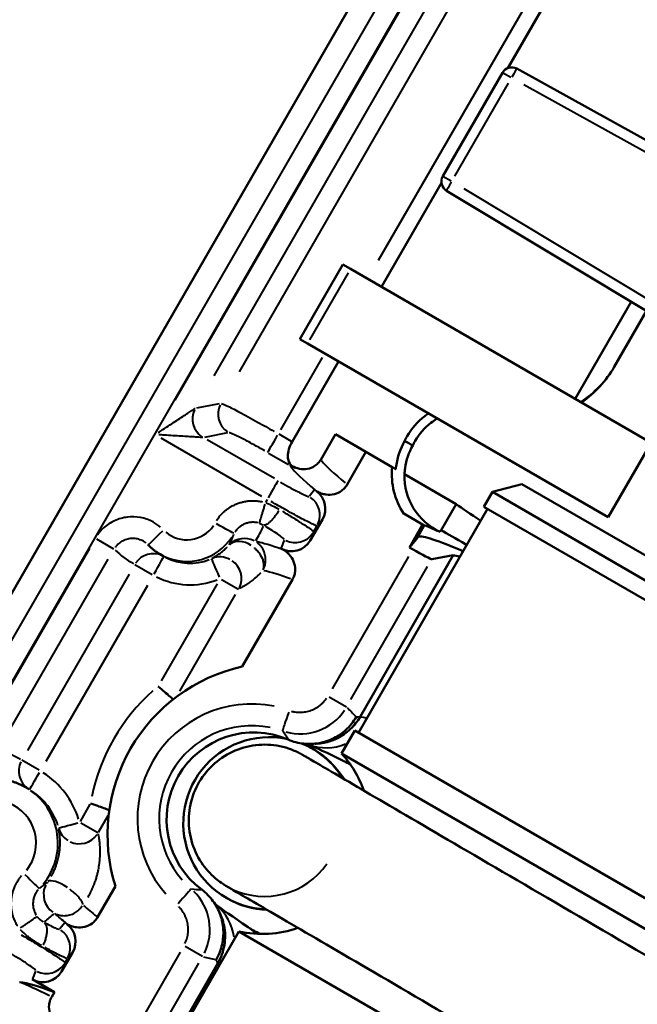
# Model space of a CAD drawing. Units: millimetres. Extents: x 135 to 566, y 177 to 520.
# Drawn here: x 205 to 233, y 350 to 395 of the extents above; entities that cross this region are included whole.
import ezdxf

# ---------------------------------------------------------------- set-up
doc = ezdxf.new("R2010")
doc.units = ezdxf.units.MM
doc.header["$LTSCALE"] = 2
doc.layers.add('Visible Edges(Frese)', color=7, linetype='Continuous', lineweight=50)
doc.layers.add('Visible Tangent Edges(Frese)', color=7, linetype='Continuous', lineweight=40)

msp = doc.modelspace()

# ---------------------------------------------------------------- linework, layer by layer
at = {"layer": 'Visible Edges(Frese)'}
for p, q in [((237.817, 427.092), (198.769, 359.457)), ((231.357, 400.353), (227.225, 393.196)), ((226.978, 392.982), (224.205, 388.179)), ((239.031, 386.863), (227.654, 393.17)), ((224.143, 387.859), (221.357, 383.033)), ((235.531, 380.801), (224.381, 387.501)), ((217.553, 380.61), (219.553, 384.074)), ((219.914, 383.866), (219.553, 384.074)), ((233.893, 375.795), (219.914, 383.866)), ((230.357, 377.837), (232.96, 382.346)), ((233.674, 381.917), (232.178, 379.326)), ((217.553, 380.61), (217.914, 380.402)), ((217.914, 380.402), (231.893, 372.331)), ((219.357, 379.569), (217.203, 375.838)), ((218.529, 375.008), (219.211, 376.189)), ((220.635, 375.366), (219.211, 376.189)), ((233.893, 375.795), (231.893, 372.331)), ((219.763, 373.855), (220.635, 375.366)), ((220.635, 375.366), (221.855, 374.662)), ((224.824, 372.948), (222.427, 374.332)), ((227.877, 373.878), (226.511, 373.512)), ((227.877, 373.878), (264.25, 352.878)), ((226.511, 373.512), (226.111, 372.819)), ((264.616, 351.512), (226.511, 373.512)), ((224.824, 372.948), (224.124, 371.736)), ((226.111, 372.819), (264.216, 350.819)), ((220.284, 362.327), (226.284, 372.719)), ((223.264, 371.995), (222.389, 372.501)), ((218.044, 371.256), (218.608, 372.233)), ((223.264, 371.995), (222.652, 370.935)), ((222.979, 371.319), (223.343, 371.95)), ((223.264, 371.995), (223.343, 371.95)), ((222.652, 370.935), (222.979, 371.319)), ((222.652, 370.935), (222.801, 370.848)), ((211.062, 370.617), (211.197, 370.539)), ((216.677, 370.888), (216.8, 370.817)), ((220.363, 363.069), (224.689, 370.565)), ((224.689, 370.565), (223.699, 370.387)), ((224.692, 370.565), (224.689, 370.565)), ((214.882, 365.401), (217.218, 369.447)), ((220.111, 362.427), (219.496, 361.361)), ((220.111, 362.427), (258.216, 340.427)), ((217.686, 361.3), (217.903, 361.175)), ((218.14, 361.586), (218.191, 361.557)), ((219.496, 361.361), (257.601, 339.361)), ((204.812, 359.792), (204.947, 359.714)), ((208.157, 353.753), (208.989, 355.194)), ((214.14, 354.658), (214.191, 354.629)), ((214.726, 353.1), (210.161, 345.193)), ((214.726, 353.1), (252.831, 331.1)), ((206.488, 351.241), (207.002, 352.131)), ((210.937, 346.747), (213.75, 351.619)), ((206.151, 350.278), (205.121, 350.873)), ((206.025, 350.06), (206.151, 350.278))]:
    msp.add_line(p, q, dxfattribs=at)
for centre, radius, start, end in [((227.411, 392.732), 0.5, 61.0002, 150), ((224.638, 387.929), 0.5, 150, 238.9998), ((215.812, 357.981), 5, 19.3866, 42.5424), ((215.812, 357.981), 5, 257.4576, 289.3515)]:
    msp.add_arc(centre, radius, start, end, dxfattribs=at)
for centre, major_axis, ratio, start_param, end_param in [((227.692, 381.916), (-4.486, 2.59), 0.965287, 2.685994, 3.141593), ((228.004, 381.735), (-2.5, -4.33), 0.963945, 1.115198, 1.570796), ((217.994, 376.267), (-1.002, -1.459), 0.664792, 0.096426, 0.191134), ((225.126, 374.323), (1.644, 2.848), 0.999953, 1.991179, 2.681958), ((225.268, 374.241), (-1.421, -2.462), 0.999953, 5.203964, 6.375151), ((217.742, 372.733), (-0.501, -0.868), 0.998193, 1.570796, 3.009085), ((244.976, 361.495), (-20.782, 12.005), 0.026185, 0.262335, 0.431521), ((243.727, 359.435), (-20.745, 11.963), 0.052334, 5.851223, 6.227333), ((186.944, 260.969), (228.786, 396.268), 0.052334, 1.317836, 1.318036), ((211.234, 371.739), (-0.718, -0.696), 0.009278, 6.283185, 6.283197), ((217.178, 371.756), (0.501, 0.868), 0.997755, 3.141593, 4.712389), ((243.727, 359.435), (-20.745, 11.963), 0.052333, 0.055852, 0.055882), ((222.836, 370.889), (0.866, -0.5), 0.052405, 4.702714, 6.22115), ((243.771, 359.407), (19.275, -11.115), 0.052405, 2.940105, 3.026091), ((216.621, 357.592), (-4, -6.928), 0.999953, 3.88435, 5.540428), ((216.191, 358.093), (4.375, 7.578), 0.999953, 6.154298, 6.15435), ((216.201, 358.087), (4.375, 7.578), 0.999953, 6.155632, 6.155685), ((215.414, 358.289), (2.025, 3.507), 0.999953, 0.114771, 3.026822), ((216.14, 358.122), (2, 3.464), 0.999953, 0.323307, 3.628265), ((216.14, 358.122), (2, 3.464), 0.999953, 5.785267, 6.421145), ((216.191, 358.093), (2, 3.464), 0.999953, 5.785119, 6.283185), ((216.14, 358.122), (1.762, 3.053), 0.999953, 6.250393, 6.283185), ((220.714, 363.251), (-1.104, -2.243), 0.884002, 0.00025, 0.000255), ((216.191, 358.093), (-2, -3.464), 0.999953, 0, 0.486524), ((206.136, 352.631), (-0.501, -0.868), 0.998193, 1.570796, 3.009039), ((213.767, 351.218), (1.392, 2.076), 0.884002, 0.000452, 0.000457), ((205.622, 351.741), (0.501, 0.868), 0.997755, 3.141593, 4.712389), ((230.048, 335.638), (25.971, -15.017), 0.066417, 2.77586, 2.988104)]:
    msp.add_ellipse(centre, major_axis=major_axis, ratio=ratio, start_param=start_param, end_param=end_param, dxfattribs=at)
for points, knots in [([(223.539, 377.154), (223.48, 377.115), (223.422, 377.073), (223.032, 376.774), (222.751, 376.446), (222.51, 376.028), (222.469, 375.951), (222.431, 375.871)], [-1.1969906, -1.1969906, -1.1969906, -1.1969906, -1.1768984, -1.1768984, -1.0576734, -1.0576734, -1.0319343, -1.0319343, -1.0319343, -1.0319343]), ([(222.809, 375.669), (222.844, 375.744), (222.883, 375.818), (223.102, 376.198), (223.355, 376.492), (223.74, 376.787), (223.827, 376.846), (223.917, 376.9)], [-0.9928331, -0.9928331, -0.9928331, -0.9928331, -0.968418, -0.968418, -0.8610635, -0.8610635, -0.8313893, -0.8313893, -0.8313893, -0.8313893]), ([(217.195, 374.708), (217.155, 374.745), (217.12, 374.788), (217.034, 374.931), (217.004, 375.046), (217.002, 375.267), (217.018, 375.38), (217.088, 375.612), (217.142, 375.731), (217.203, 375.838)], [-0.1463858, -0.1463858, -0.1463858, -0.1463858, -0.1219534, -0.1219534, -0.0739107, -0.0739107, -0.0369554, -0.0369554, 0, 0, 0, 0]), ([(222.431, 375.871), (222.234, 375.528), (222.093, 375.124), (222.032, 374.661), (222.026, 374.613), (222.022, 374.566)], [-1.058334, -1.058334, -1.058334, -1.058334, -0.9397806, -0.9397806, -0.9262159, -0.9262159, -0.9262159, -0.9262159]), ([(222.427, 374.332), (222.43, 374.425), (222.437, 374.518), (222.498, 374.987), (222.627, 375.353), (222.807, 375.665), (222.808, 375.667), (222.809, 375.669)], [-1.1034377, -1.1034377, -1.1034377, -1.1034377, -1.0771265, -1.0771265, -0.9697802, -0.9697802, -0.9691156, -0.9691156, -0.9691156, -0.9691156]), ([(218.529, 375.008), (218.494, 374.947), (218.452, 374.891), (218.352, 374.787), (218.294, 374.741), (218.139, 374.646), (218.034, 374.606), (217.8, 374.562), (217.671, 374.562), (217.413, 374.61), (217.297, 374.654), (217.195, 374.708)], [0.0000091, 0.0000091, 0.0000091, 0.0000091, 0.0210277, 0.0210277, 0.044162, 0.044162, 0.0793243, 0.0793243, 0.1177458, 0.1177458, 0.156021, 0.156021, 0.156021, 0.156021]), ([(218.358, 373.535), (218.42, 373.498), (218.485, 373.468), (218.625, 373.418), (218.7, 373.4), (218.906, 373.373), (219.038, 373.379), (219.29, 373.441), (219.407, 373.496), (219.563, 373.611), (219.611, 373.655), (219.696, 373.751), (219.732, 373.801), (219.763, 373.855)], [-0.1604468, -0.1604468, -0.1604468, -0.1604468, -0.1389729, -0.1389729, -0.1159712, -0.1159712, -0.0766821, -0.0766821, -0.0383212, -0.0383212, -0.0185947, -0.0185947, -0.000001, -0.000001, -0.000001, -0.000001]), ([(223.823, 371.759), (223.772, 371.781), (223.725, 371.802), (223.474, 371.916), (223.361, 371.97), (223.319, 371.964)], [3.5495215, 3.5495215, 3.5495215, 3.5495215, 3.6211026, 3.6211026, 3.9667227, 3.9667227, 3.9667227, 3.9667227]), ([(225.318, 371.046), (225.304, 371.054), (224.817, 371.337), (224.422, 371.57), (224.124, 371.736)], [0.6568797, 0.6568797, 0.6568797, 0.6568797, 0.6666667, 0.9999981, 0.9999981, 0.9999981, 0.9999981]), ([(210.516, 371.043), (210.548, 371.01), (210.581, 370.977), (210.649, 370.914), (210.684, 370.884), (210.755, 370.825), (210.792, 370.796), (210.867, 370.741), (210.905, 370.715), (210.982, 370.664), (211.022, 370.64), (211.062, 370.617)], [1.2928225, 1.2928225, 1.2928225, 1.2928225, 1.3484173, 1.3484173, 1.4040121, 1.4040121, 1.4596068, 1.4596068, 1.5152016, 1.5152016, 1.5707963, 1.5707963, 1.5707963, 1.5707963]), ([(217.218, 369.447), (217.249, 369.5), (217.274, 369.557), (217.315, 369.678), (217.329, 369.742), (217.351, 369.934), (217.339, 370.062), (217.268, 370.311), (217.207, 370.428), (217.038, 370.647), (216.927, 370.744), (216.8, 370.817)], [-0.1598843, -0.1598843, -0.1598843, -0.1598843, -0.1412308, -0.1412308, -0.121455, -0.121455, -0.0830841, -0.0830841, -0.0438552, -0.0438552, -0.000001, -0.000001, -0.000001, -0.000001]), ([(211.672, 363.877), (211.635, 363.909), (211.583, 363.954), (211.447, 364.071), (211.363, 364.143), (211.176, 364.303), (211.075, 364.389), (210.971, 364.477), (210.97, 364.478), (210.968, 364.479)], [-0.1169298, -0.1169298, -0.1169298, -0.1169298, -0.0803131, -0.0803131, -0.040299, -0.040299, 0, 0, 0.0004725, 0.0004725, 0.0004725, 0.0004725]), ([(217.024, 362.005), (217.253, 361.907), (217.503, 361.844), (217.744, 361.818), (217.986, 361.793), (218.218, 361.8), (218.456, 361.843), (218.57, 361.863), (218.686, 361.892), (218.797, 361.929), (218.92, 361.969), (219.038, 362.02), (219.147, 362.075), (219.353, 362.182), (219.526, 362.301), (219.701, 362.461), (219.877, 362.621), (220.049, 362.827), (220.181, 363.055)], [0, 0, 0, 0, 0.2, 0.2, 0.2, 0.4, 0.4, 0.4, 0.495237, 0.495237, 0.495237, 0.6, 0.6, 0.6, 0.8, 0.8, 0.8, 1, 1, 1, 1]), ([(218.343, 361.819), (218.431, 361.823), (218.518, 361.833), (218.605, 361.847), (218.724, 361.866), (218.843, 361.894), (218.958, 361.931), (219.077, 361.97), (219.193, 362.018), (219.305, 362.074), (219.524, 362.184), (219.726, 362.326), (219.905, 362.494), (220.084, 362.662), (220.24, 362.856), (220.363, 363.069)], [0.3288567, 0.3288567, 0.3288567, 0.3288567, 0.4, 0.4, 0.4, 0.4982575, 0.4982575, 0.4982575, 0.6, 0.6, 0.6, 0.8, 0.8, 0.8, 1, 1, 1, 1]), ([(253.886, 332.007), (253.873, 332.014), (253.872, 332.015), (253.849, 332.028), (253.821, 332.045), (253.646, 332.147), (253.384, 332.3), (252.368, 332.893), (251.392, 333.462), (248.914, 334.909), (247.388, 335.799), (243.974, 337.791), (242.043, 338.918), (238.022, 341.265), (235.882, 342.515), (231.663, 344.977), (229.531, 346.222), (225.542, 348.55), (223.635, 349.664), (220.28, 351.622), (218.792, 352.491), (216.413, 353.88), (215.493, 354.417), (214.625, 354.924), (214.416, 355.046), (214.237, 355.15), (214.199, 355.173), (214.155, 355.198), (214.175, 355.186), (214.123, 355.217), (214.119, 355.219), (214.109, 355.225), (214.106, 355.227), (214.1, 355.231), (214.096, 355.233), (214.086, 355.239), (214.08, 355.243), (214.064, 355.252), (214.056, 355.258), (214.034, 355.271), (214.02, 355.28), (213.975, 355.31), (213.943, 355.331), (213.818, 355.418), (213.728, 355.487), (213.391, 355.773), (213.17, 356.022), (212.78, 356.607), (212.621, 356.957), (212.423, 357.681), (212.382, 358.063), (212.422, 358.81), (212.504, 359.185), (212.777, 359.883), (212.972, 360.213), (213.451, 360.789), (213.74, 361.042), (214.375, 361.438), (214.729, 361.586), (215.457, 361.762), (215.84, 361.792), (216.586, 361.73), (216.959, 361.638), (217.37, 361.463), (217.435, 361.433), (217.533, 361.384), (217.566, 361.366), (217.611, 361.343), (217.623, 361.336), (217.639, 361.327), (217.644, 361.324), (217.654, 361.318), (217.659, 361.316), (217.667, 361.311), (217.67, 361.31), (217.676, 361.306), (217.679, 361.304), (217.683, 361.302), (217.684, 361.301), (217.686, 361.3)], [0, 0, 0, 0, 0.053257, 0.053257, 0.205134, 0.205134, 0.662826, 0.662826, 1.406154, 1.406154, 2.138802, 2.138802, 2.871706, 2.871706, 3.604584, 3.604584, 4.337459, 4.337459, 5.070333, 5.070333, 5.803212, 5.803212, 6.536108, 6.536108, 6.899076, 6.899076, 7.049011, 7.049011, 7.161408, 7.161408, 7.168195, 7.168195, 7.170323, 7.170323, 7.172166, 7.172166, 7.175065, 7.175065, 7.178124, 7.178124, 7.183186, 7.183186, 7.19458, 7.19458, 7.228758, 7.228758, 7.326918, 7.326918, 7.43957, 7.43957, 7.551877, 7.551877, 7.664197, 7.664197, 7.776516, 7.776516, 7.888835, 7.888835, 8.001155, 8.001155, 8.113474, 8.113474, 8.225793, 8.225793, 8.247331, 8.247331, 8.258675, 8.258675, 8.263007, 8.263007, 8.265294, 8.265294, 8.26818, 8.26818, 8.271348, 8.271348, 8.276811, 8.276811, 8.281916, 8.281916, 8.281916, 8.281916]), ([(217.71, 361.286), (217.71, 361.286), (217.711, 361.286), (217.72, 361.281), (217.737, 361.27), (217.839, 361.211), (217.989, 361.123), (218.689, 360.714), (219.514, 360.232), (221.725, 358.942), (223.133, 358.12), (226.355, 356.239), (228.209, 355.157), (232.125, 352.871), (234.236, 351.639), (238.448, 349.18), (240.601, 347.924), (244.68, 345.542), (246.657, 344.389), (250.19, 342.327), (251.79, 341.393), (254.418, 339.859), (255.478, 339.24), (256.591, 338.591), (256.888, 338.417), (257.29, 338.183), (257.416, 338.11), (257.416, 338.11)], [1.148559, 1.148559, 1.148559, 1.148559, 1.172099, 1.172099, 1.285607, 1.285607, 1.626941, 1.626941, 2.364829, 2.364829, 3.097224, 3.097224, 3.830062, 3.830062, 4.562909, 4.562909, 5.295762, 5.295762, 6.028615, 6.028615, 6.761465, 6.761465, 7.494303, 7.494303, 7.88178, 7.88178, 8.259385, 8.259385, 8.259385, 8.259385]), ([(204.812, 359.792), (204.77, 359.816), (204.727, 359.839), (204.641, 359.883), (204.597, 359.905), (204.509, 359.945), (204.464, 359.964), (204.374, 359.999), (204.329, 360.016), (204.237, 360.048), (204.191, 360.062), (204.144, 360.076)], [4.712389, 4.712389, 4.712389, 4.712389, 4.7608842, 4.7608842, 4.8093793, 4.8093793, 4.8578745, 4.8578745, 4.9063697, 4.9063697, 4.9548649, 4.9548649, 4.9548649, 4.9548649]), ([(208.703, 358.736), (208.659, 358.752), (208.596, 358.773), (208.433, 358.83), (208.33, 358.866), (208.157, 358.928), (208.095, 358.95), (207.966, 358.996), (207.901, 359.019), (207.834, 359.043), (207.832, 359.044), (207.831, 359.044)], [0.2000538, 0.2000538, 0.2000538, 0.2000538, 0.2355398, 0.2355398, 0.2750601, 0.2750601, 0.2959671, 0.2959671, 0.316894, 0.316894, 0.3173665, 0.3173665, 0.3173665, 0.3173665]), ([(213.001, 355.037), (213.204, 354.885), (213.38, 354.702), (213.522, 354.507), (213.664, 354.312), (213.775, 354.107), (213.857, 353.879), (213.897, 353.77), (213.93, 353.655), (213.954, 353.539), (213.98, 353.413), (213.996, 353.287), (214.002, 353.167), (214.013, 352.934), (213.996, 352.722), (213.945, 352.492), (213.895, 352.262), (213.806, 352.015), (213.673, 351.782)], [0, 0, 0, 0, 0.2, 0.2, 0.2, 0.4, 0.4, 0.4, 0.496273, 0.496273, 0.496273, 0.6, 0.6, 0.6, 0.8, 0.8, 0.8, 1, 1, 1, 1]), ([(213.823, 353.987), (213.92, 353.794), (213.993, 353.589), (214.1, 353.074), (214.103, 352.759), (214.001, 352.162), (213.9, 351.877), (213.75, 351.619)], [0.0822585, 0.0822585, 0.0822585, 0.0822585, 0.1277719, 0.1277719, 0.1926159, 0.1926159, 0.2547162, 0.2547162, 0.2547162, 0.2547162]), ([(206.752, 353.433), (206.814, 353.396), (206.88, 353.366), (207.02, 353.316), (207.095, 353.298), (207.301, 353.271), (207.433, 353.277), (207.684, 353.34), (207.802, 353.394), (207.957, 353.509), (208.006, 353.554), (208.09, 353.649), (208.126, 353.699), (208.157, 353.753)], [-0.1604424, -0.1604424, -0.1604424, -0.1604424, -0.1389101, -0.1389101, -0.1158424, -0.1158424, -0.0766827, -0.0766827, -0.038191, -0.038191, -0.0185398, -0.0185398, -0.000001, -0.000001, -0.000001, -0.000001]), ([(206.454, 348.669), (206.389, 348.706), (206.328, 348.75), (206.212, 348.85), (206.159, 348.908), (206.044, 349.06), (205.979, 349.176), (205.905, 349.433), (205.892, 349.561), (205.911, 349.753), (205.925, 349.82), (205.967, 349.945), (205.993, 350.005), (206.025, 350.06)], [0.000001, 0.000001, 0.000001, 0.000001, 0.0223387, 0.0223387, 0.0457816, 0.0457816, 0.0786307, 0.0786307, 0.1072818, 0.1072818, 0.1231811, 0.1231811, 0.1381924, 0.1381924, 0.1381924, 0.1381924])]:
    msp.add_open_spline(points, degree=3, knots=knots, dxfattribs=at)
for points in [[(223.917, 376.9), (223.927, 376.906), (223.937, 376.912), (223.947, 376.918)], [(222.809, 375.669), (222.685, 375.735), (222.558, 375.804), (222.431, 375.871)], [(224.079, 371.659), (223.985, 371.691), (223.899, 371.726), (223.823, 371.759)], [(210.516, 371.043), (210.507, 371.052), (210.498, 371.061), (210.489, 371.069)], [(210.516, 371.043), (210.516, 371.043), (210.516, 371.043), (210.516, 371.043)], [(221.054, 364.269), (221.054, 364.269), (221.055, 364.269), (221.055, 364.269)], [(219.611, 361.008), (218.851, 361.382), (218.25, 361.658), (217.897, 361.804)], [(218.343, 361.818), (218.319, 361.817), (218.294, 361.816), (218.269, 361.814)], [(219.909, 360.846), (219.808, 360.907), (219.708, 360.96), (219.611, 361.008)], [(213.613, 354.38), (213.917, 354.147), (214.456, 353.765), (215.158, 353.295)], [(213.798, 354.037), (213.806, 354.02), (213.814, 354.004), (213.823, 353.987)], [(215.158, 353.295), (215.32, 353.186), (215.503, 353.08), (215.713, 352.982)]]:
    msp.add_open_spline(points, degree=3, dxfattribs=at)
msp.add_rational_spline([(222.022, 374.566), (221.941, 374.613), (221.855, 374.662)], [1.00170885834, 1.00129248771, 1.00037437767], degree=2, dxfattribs=at)
at = {"layer": 'Visible Tangent Edges(Frese)'}
for p, q in [((236.844, 423.241), (202.26, 363.341)), ((203.119, 362.851), (237.749, 422.832)), ((228.336, 406.485), (211.757, 377.767)), ((213.577, 378.906), (229.259, 406.067)), ((230.053, 405.615), (214.742, 379.095)), ((221.218, 384.268), (230.218, 399.856)), ((227.366, 392.758), (226.98, 392.982)), ((224.765, 388.176), (227.261, 392.499)), ((238.208, 386.748), (227.969, 392.424)), ((224.207, 388.179), (224.593, 387.955)), ((225.184, 387.601), (235.219, 381.572)), ((219.814, 383.693), (218.014, 380.575)), ((216.672, 376.394), (218.61, 379.751)), ((212.765, 377.409), (213.832, 377.61)), ((211.096, 376.022), (215.783, 373.316)), ((214.197, 376.247), (213.131, 376.045)), ((216.377, 374.126), (213.245, 375.933)), ((217.171, 375.857), (216.596, 376.189)), ((216.109, 375.318), (217.039, 374.78)), ((218.231, 373.586), (218.009, 373.315)), ((216.039, 373.158), (215.961, 373.023)), ((218.211, 371.669), (218.356, 371.921)), ((218.596, 372.219), (218.377, 371.95)), ((218.195, 371.635), (218.052, 371.276)), ((208.92, 370.856), (208.12, 371.318)), ((216.829, 371.271), (216.685, 370.908)), ((207.786, 370.89), (202.946, 362.507)), ((222.604, 370.507), (219.059, 364.365)), ((203.819, 362.004), (208.658, 370.386)), ((209.89, 370.139), (210.69, 369.677)), ((219.933, 363.864), (223.501, 370.044)), ((224.475, 370.19), (220.579, 363.444)), ((209.62, 369.688), (204.895, 361.504)), ((205.767, 361), (210.493, 369.185)), ((213.715, 369.236), (211.113, 364.729)), ((213.924, 369.449), (214.71, 368.995)), ((211.979, 364.252), (214.572, 368.742)), ((218.927, 363.986), (219.728, 363.524)), ((205.44, 360.583), (204.64, 361.045)), ((207.805, 359), (207.346, 358.205)), ((208.171, 357.67), (207.386, 358.123)), ((208.202, 357.71), (208.652, 358.488)), ((206.625, 353.484), (206.403, 353.213)), ((213.037, 351.936), (212.237, 352.398)), ((206.653, 351.649), (206.753, 351.823)), ((206.99, 352.117), (206.771, 351.848)), ((211.996, 352.132), (208.836, 346.659)), ((205.273, 351.256), (205.129, 350.893)), ((206.639, 351.62), (206.496, 351.261)), ((209.697, 346.135), (212.868, 351.627)), ((213.611, 351.374), (211.078, 346.99))]:
    msp.add_line(p, q, dxfattribs=at)
for centre, major_axis, ratio, start_param, end_param in [((227.411, 392.732), (0.242, 0.437), 0.027094, 0.078516, 1.491807), ((224.638, 387.929), (-0.258, -0.429), 0.027094, 4.791378, 6.204669), ((213.57, 376.899), (-0.186, 0.983), 0.995871, 0.940749, 2.3513), ((214.755, 377.123), (0.186, -0.983), 0.995871, 4.082341, 5.492892), ((216.556, 376.212), (-0.5, -0.866), 0.009648, 0.134914, 1.495224), ((237.728, 363.033), (-20.72, 12.02), 0.067442, 0.15004, 0.391123), ((238.421, 363.738), (20.047, -11.675), 0.068971, 3.324979, 3.545994), ((216.052, 373.16), (0.5, 0.866), 0.009648, 0.134914, 1.495224), ((217.498, 372.435), (0.775, -0.632), 0.998193, 0.239822, 1.653539), ((212.303, 372.787), (-0.75, -1.299), 0.999953, 6.098672, 7.780962), ((213.626, 372.059), (0.876, -0.482), 0.000197, 0.088185, 1.501872), ((214.26, 372.61), (0.828, 2.363), 0.696254, 4.357267, 4.665052), ((211.234, 371.739), (-0.718, -0.696), 0.009278, 4.793517, 6.204782), ((212.312, 372.782), (-1.25, -2.165), 0.999953, 0.079562, 1.51168), ((213.355, 372.038), (0.423, 1.762), 0.67792, 4.289297, 4.595408), ((214.992, 370.35), (-0.824, 0.567), 0.997788, 4.858021, 6.073552), ((217.337, 372.155), (0.929, -0.37), 0.997755, 4.646354, 6.060071), ((214.992, 370.35), (-0.742, 0.67), 0.72217, 4.929615, 6.199051), ((235.425, 359.38), (20.652, -11.788), 0.074501, 2.744513, 2.907319), ((210.487, 371.848), (-2.365, 1.675), 0.609598, 1.34861, 1.72102), ((210.747, 369.644), (0.489, 0.872), 0.997621, 0.079815, 1.480822), ((210.747, 369.644), (0.488, 0.873), 0.009647, 4.790792, 6.204509), ((212.454, 372.7), (-1.25, -2.165), 0.999953, 0.060166, 0.888267), ((213.851, 369.491), (-0.467, 0.884), 0.994711, 5.317348, 6.160721), ((213.851, 369.491), (-0.399, 0.917), 0.005735, 4.78317, 6.196886), ((213.851, 369.491), (0.467, -0.884), 0.994711, 0.641986, 2.050643), ((212.462, 372.695), (-1.75, -3.031), 0.999953, 0.060166, 0.888267), ((235.131, 358.399), (-19.991, 11.406), 0.076963, 5.87477, 6.048328), ((216.705, 357.544), (4.5, 7.794), 0.999953, 1.250319, 1.891274), ((216.938, 357.409), (4, 6.928), 0.999953, 6.266319, 6.266377), ((215.322, 358.342), (-2.656, -4.601), 0.999953, 3.468193, 5.956585), ((217.078, 363.354), (-0.329, -0.944), 0.009478, 4.787803, 6.177967), ((217.57, 364.772), (0.633, -2.419), 0.999889, 5.761657, 7.00489), ((215.33, 358.338), (-2.156, -3.735), 0.999953, 3.468193, 5.956585), ((220.365, 363.154), (-0.503, -0.059), 0.16423, 1.195614, 1.527058), ((213.489, 361.236), (-3.9, 3.834), 0.59375, 4.346459, 4.429769), ((218.846, 364.117), (-0.953, -2.311), 0.966741, 0.041183, 0.754504), ((203.335, 359.46), (-2.987, 1.417), 0.609288, 4.581437, 4.906753), ((215.923, 358.248), (1.763, 3.053), 0.999953, 6.273509, 6.282676), ((205.497, 360.551), (-0.509, -0.861), 0.997621, 4.800936, 6.203529), ((220.714, 363.251), (-1.104, -2.243), 0.884002, 0.006309, 0.119787), ((205.497, 360.551), (-0.511, -0.86), 0.009648, 0.078659, 1.492376), ((203.462, 357.107), (2, 3.464), 0.999953, 5.541076, 6.232389), ((203.312, 357.193), (1.5, 2.598), 0.999953, 4.548324, 6.191877), ((203.454, 357.111), (1.5, 2.598), 0.999953, 5.541076, 6.232389), ((203.303, 357.198), (1, 1.732), 0.999953, 4.560452, 6.422229), ((207.312, 358.166), (-0.965, -0.264), 0.006856, 0.085329, 1.499046), ((207.312, 358.166), (-0.983, -0.185), 0.996461, 0.119986, 0.824305), ((207.312, 358.166), (-0.983, -0.185), 0.996461, 0.941767, 2.351774), ((215.923, 358.248), (-1.763, -3.053), 0.999953, 0.078302, 1.487742), ((204.735, 355.788), (0.712, -0.703), 0.002437, 4.781602, 6.19531), ((204.534, 356.183), (-1.961, -1.187), 0.618266, 1.674465, 1.872106), ((206.648, 354.811), (-0.711, 0.703), 0.998119, 0.162225, 0.251482), ((206.648, 354.811), (-0.814, 0.58), 0.323021, 4.811169, 6.1961), ((206.648, 354.811), (-0.711, 0.703), 0.998119, 0.334963, 1.748366), ((211.86, 354.316), (0.653, 0.757), 0.009478, 0.105331, 1.495388), ((211.902, 358.486), (-5.273, 1.461), 0.594156, 1.853109, 1.936377), ((210.878, 353.181), (-2.411, -0.661), 0.999889, 2.419912, 3.663146), ((232.844, 340.28), (-26.077, 15.035), 0.061273, 0.277153, 0.360476), ((212.083, 352.403), (1.525, 1.981), 0.966741, 5.528632, 6.24107), ((204.411, 355), (-2.455, -1.709), 0.646118, 1.64335, 1.838822), ((211.599, 352.854), (1.947, 1.568), 0.992339, 5.132749, 6.06082), ((205.893, 352.333), (0.775, -0.632), 0.998193, 0.239821, 1.653539), ((213.767, 351.218), (1.391, 2.077), 0.884002, 6.081617, 6.272572), ((213.422, 355.858), (-6.548, 2.295), 0.557163, 1.711689, 1.796571), ((205.781, 352.14), (0.929, -0.37), 0.997755, 4.646354, 6.060071), ((230.163, 335.803), (-25.992, 15.015), 0.025303, 5.928134, 6.1191)]:
    msp.add_ellipse(centre, major_axis=major_axis, ratio=ratio, start_param=start_param, end_param=end_param, dxfattribs=at)
for points, knots in [([(210.977, 376.265), (211.047, 376.311), (211.234, 376.435), (211.529, 376.629), (211.845, 376.837), (212.125, 377.021), (212.36, 377.174), (212.541, 377.292), (212.645, 377.359), (212.682, 377.383), (212.692, 377.389)], [0.05, 0.05, 0.05, 0.05, 0.125, 0.25, 0.375, 0.5, 0.625, 0.75, 0.875, 0.95, 0.95, 0.95, 0.95]), ([(213.916, 377.617), (213.96, 377.605), (214.043, 377.571), (214.162, 377.515), (214.31, 377.445), (214.514, 377.342), (214.759, 377.212), (215.005, 377.082), (215.291, 376.926), (215.599, 376.754), (215.846, 376.617), (216.106, 376.47), (216.367, 376.32)], [0.05, 0.05, 0.05, 0.05, 0.25, 0.25, 0.25, 0.5, 0.5, 0.5, 0.75, 0.75, 0.75, 0.95, 0.95, 0.95, 0.95]), ([(213.054, 376.035), (213.043, 376.036), (212.999, 376.039), (212.874, 376.047), (212.658, 376.061), (212.378, 376.078), (212.042, 376.099), (211.665, 376.122), (211.312, 376.143), (211.088, 376.157), (211.004, 376.162)], [0.05, 0.05, 0.05, 0.05, 0.125, 0.25, 0.375, 0.5, 0.625, 0.75, 0.875, 0.95, 0.95, 0.95, 0.95]), ([(215.926, 375.423), (215.751, 375.522), (215.36, 375.741), (214.821, 376.026), (214.434, 376.209), (214.306, 376.253), (214.275, 376.258)], [0.05, 0.05, 0.05, 0.05, 0.25, 0.5, 0.75, 0.95, 0.95, 0.95, 0.95]), ([(216.659, 373.963), (216.805, 373.88), (217.129, 373.698), (217.573, 373.465), (217.879, 373.322), (217.97, 373.295), (217.988, 373.296)], [0.05, 0.05, 0.05, 0.05, 0.25, 0.5, 0.75, 0.95, 0.95, 0.95, 0.95]), ([(218.351, 373.535), (218.335, 373.545), (218.304, 373.567), (218.267, 373.587), (218.249, 373.598)], [0.0775399, 0.0775399, 0.0775399, 0.0775399, 0.5, 0.9514495, 0.9514495, 0.9514495, 0.9514495]), ([(213.689, 372.184), (213.726, 372.241), (213.765, 372.296), (213.806, 372.347), (213.842, 372.392), (213.879, 372.435), (213.918, 372.476), (213.927, 372.485), (213.936, 372.495), (213.946, 372.504), (213.976, 372.535), (214.008, 372.565), (214.041, 372.595), (214.076, 372.626), (214.112, 372.656), (214.149, 372.685), (214.157, 372.691), (214.165, 372.697), (214.173, 372.703), (214.219, 372.737), (214.266, 372.769), (214.314, 372.799), (214.334, 372.812), (214.355, 372.824), (214.375, 372.836), (214.404, 372.852), (214.433, 372.868), (214.462, 372.883), (214.513, 372.909), (214.565, 372.933), (214.618, 372.954), (214.671, 372.976), (214.725, 372.995), (214.779, 373.012), (214.811, 373.022), (214.843, 373.031), (214.876, 373.039), (214.898, 373.045), (214.921, 373.051), (214.944, 373.056), (214.999, 373.068), (215.055, 373.078), (215.112, 373.085), (215.122, 373.086), (215.132, 373.088), (215.143, 373.089), (215.189, 373.094), (215.236, 373.098), (215.282, 373.1), (215.326, 373.102), (215.371, 373.103), (215.415, 373.102), (215.428, 373.102), (215.441, 373.101), (215.454, 373.101), (215.51, 373.099), (215.567, 373.094), (215.623, 373.087), (215.689, 373.079), (215.755, 373.067), (215.821, 373.052)], [0.0500746, 0.0500746, 0.0500746, 0.0500746, 0.1229413, 0.1229413, 0.1229413, 0.1853826, 0.1853826, 0.1853826, 0.2, 0.2, 0.2, 0.248274, 0.248274, 0.248274, 0.3, 0.3, 0.3, 0.3111692, 0.3111692, 0.3111692, 0.3737784, 0.3737784, 0.3737784, 0.4, 0.4, 0.4, 0.4365827, 0.4365827, 0.4365827, 0.4998308, 0.4998308, 0.4998308, 0.5630707, 0.5630707, 0.5630707, 0.6, 0.6, 0.6, 0.6258524, 0.6258524, 0.6258524, 0.6884547, 0.6884547, 0.6884547, 0.7, 0.7, 0.7, 0.7513954, 0.7513954, 0.7513954, 0.8, 0.8, 0.8, 0.8143851, 0.8143851, 0.8143851, 0.8769493, 0.8769493, 0.8769493, 0.9500039, 0.9500039, 0.9500039, 0.9500039]), ([(215.937, 372.949), (215.927, 372.916), (215.916, 372.882), (215.906, 372.847), (215.889, 372.79), (215.871, 372.733), (215.854, 372.676), (215.837, 372.619), (215.82, 372.563), (215.804, 372.51), (215.788, 372.457), (215.773, 372.406), (215.759, 372.36), (215.746, 372.314), (215.733, 372.272), (215.723, 372.236), (215.712, 372.199), (215.703, 372.168), (215.696, 372.142), (215.689, 372.117), (215.683, 372.097), (215.68, 372.083), (215.677, 372.075), (215.676, 372.068), (215.675, 372.063)], [0.05, 0.05, 0.05, 0.05, 0.1250028, 0.1250028, 0.1250028, 0.2500056, 0.2500056, 0.2500056, 0.3750084, 0.3750084, 0.3750084, 0.5000111, 0.5000111, 0.5000111, 0.6250139, 0.6250139, 0.6250139, 0.7500167, 0.7500167, 0.7500167, 0.8750195, 0.8750195, 0.8750195, 0.95, 0.95, 0.95, 0.95]), ([(218.352, 371.934), (218.326, 371.937), (218.263, 371.962), (218.167, 372.007), (218.045, 372.064), (217.871, 372.153), (217.656, 372.266), (217.441, 372.38), (217.186, 372.519), (216.91, 372.673), (216.69, 372.796), (216.456, 372.928), (216.22, 373.063)], [0.05, 0.05, 0.05, 0.05, 0.25, 0.25, 0.25, 0.5, 0.5, 0.5, 0.75, 0.75, 0.75, 0.95, 0.95, 0.95, 0.95]), ([(211.088, 371.873), (210.978, 371.967), (210.861, 372.048), (210.735, 372.115), (210.555, 372.211), (210.358, 372.282), (210.156, 372.32), (209.954, 372.358), (209.747, 372.364), (209.543, 372.339), (209.34, 372.315), (209.14, 372.258), (208.953, 372.173), (208.767, 372.087), (208.593, 371.971), (208.441, 371.835), (208.335, 371.739), (208.24, 371.632), (208.156, 371.515)], [0.05, 0.05, 0.05, 0.05, 0.1666667, 0.1666667, 0.1666667, 0.3333333, 0.3333333, 0.3333333, 0.5, 0.5, 0.5, 0.6666667, 0.6666667, 0.6666667, 0.8333333, 0.8333333, 0.8333333, 0.95, 0.95, 0.95, 0.95]), ([(216.577, 372.631), (216.527, 372.552), (216.473, 372.472), (216.415, 372.395), (216.379, 372.347), (216.343, 372.301), (216.306, 372.258), (216.269, 372.216), (216.233, 372.176), (216.197, 372.141), (216.162, 372.106), (216.128, 372.075), (216.095, 372.05), (216.063, 372.025), (216.033, 372.005), (216.006, 371.99), (215.963, 371.967), (215.927, 371.957), (215.899, 371.959)], [0.05, 0.05, 0.05, 0.05, 0.25, 0.25, 0.25, 0.375, 0.375, 0.375, 0.5, 0.5, 0.5, 0.625, 0.625, 0.625, 0.75, 0.75, 0.75, 0.95, 0.95, 0.95, 0.95]), ([(216.75, 372.609), (216.931, 372.501), (217.103, 372.397), (217.26, 372.301), (217.456, 372.18), (217.63, 372.07), (217.772, 371.978), (217.914, 371.885), (218.024, 371.81), (218.097, 371.755), (218.156, 371.711), (218.19, 371.681), (218.2, 371.665)], [0.05, 0.05, 0.05, 0.05, 0.25, 0.25, 0.25, 0.5, 0.5, 0.5, 0.75, 0.75, 0.75, 0.95, 0.95, 0.95, 0.95]), ([(215.607, 372.074), (215.574, 372.082), (215.54, 372.088), (215.506, 372.092), (215.478, 372.096), (215.45, 372.098), (215.421, 372.099), (215.393, 372.1), (215.364, 372.1), (215.336, 372.099), (215.307, 372.097), (215.278, 372.095), (215.25, 372.091), (215.222, 372.087), (215.194, 372.082), (215.166, 372.076), (215.139, 372.07), (215.111, 372.062), (215.084, 372.054), (215.057, 372.045), (215.03, 372.036), (215.003, 372.025), (214.977, 372.014), (214.951, 372.002), (214.925, 371.989), (214.9, 371.976), (214.875, 371.961), (214.851, 371.946), (214.827, 371.931), (214.803, 371.915), (214.78, 371.898), (214.758, 371.881), (214.735, 371.863), (214.714, 371.843), (214.693, 371.824), (214.672, 371.804), (214.653, 371.784), (214.633, 371.763), (214.614, 371.741), (214.597, 371.719), (214.575, 371.692), (214.556, 371.665), (214.537, 371.636)], [0.05, 0.05, 0.05, 0.05, 0.125, 0.125, 0.125, 0.1875, 0.1875, 0.1875, 0.25, 0.25, 0.25, 0.3125, 0.3125, 0.3125, 0.375, 0.375, 0.375, 0.4375, 0.4375, 0.4375, 0.5, 0.5, 0.5, 0.5625, 0.5625, 0.5625, 0.625, 0.625, 0.625, 0.6875, 0.6875, 0.6875, 0.75, 0.75, 0.75, 0.8125, 0.8125, 0.8125, 0.875, 0.875, 0.875, 0.95, 0.95, 0.95, 0.95]), ([(215.684, 372.053), (215.705, 372.047), (215.749, 372.031), (215.812, 372.002), (215.852, 371.979), (215.87, 371.968)], [0.05, 0.05, 0.05, 0.05, 0.3333333, 0.6666667, 0.95, 0.95, 0.95, 0.95]), ([(216.837, 371.299), (216.833, 371.312), (216.813, 371.334), (216.779, 371.364), (216.736, 371.401), (216.67, 371.451), (216.584, 371.511), (216.499, 371.571), (216.393, 371.641), (216.274, 371.718), (216.178, 371.779), (216.073, 371.844), (215.963, 371.912)], [0.05, 0.05, 0.05, 0.05, 0.25, 0.25, 0.25, 0.5, 0.5, 0.5, 0.75, 0.75, 0.75, 0.95, 0.95, 0.95, 0.95]), ([(210.421, 371.129), (210.394, 371.151), (210.366, 371.171), (210.337, 371.19), (210.304, 371.211), (210.271, 371.23), (210.236, 371.247), (210.201, 371.264), (210.165, 371.279), (210.129, 371.292), (210.092, 371.305), (210.055, 371.316), (210.018, 371.325), (209.98, 371.333), (209.942, 371.34), (209.904, 371.344), (209.865, 371.348), (209.827, 371.351), (209.788, 371.35), (209.75, 371.35), (209.711, 371.348), (209.673, 371.344), (209.635, 371.339), (209.596, 371.332), (209.559, 371.323), (209.521, 371.314), (209.484, 371.303), (209.448, 371.29), (209.412, 371.277), (209.377, 371.261), (209.342, 371.244), (209.308, 371.227), (209.274, 371.207), (209.242, 371.186), (209.177, 371.144), (209.118, 371.094), (209.065, 371.038), (209.033, 371.004), (209.004, 370.968), (208.976, 370.929)], [0.0690928, 0.0690928, 0.0690928, 0.0690928, 0.125, 0.125, 0.125, 0.1875, 0.1875, 0.1875, 0.25, 0.25, 0.25, 0.3125, 0.3125, 0.3125, 0.375, 0.375, 0.375, 0.4375, 0.4375, 0.4375, 0.5, 0.5, 0.5, 0.5625, 0.5625, 0.5625, 0.625, 0.625, 0.625, 0.6875, 0.6875, 0.6875, 0.75, 0.75, 0.75, 0.875, 0.875, 0.875, 0.9509974, 0.9509974, 0.9509974, 0.9509974]), ([(213.467, 370.417), (213.49, 370.429), (213.552, 370.464), (213.669, 370.533), (213.805, 370.624), (213.906, 370.7), (214, 370.777), (214.077, 370.845), (214.139, 370.905), (214.175, 370.941), (214.181, 370.947)], [0.05, 0.05, 0.05, 0.05, 0.25, 0.5, 0.625, 0.75, 0.8125, 0.875, 0.9375, 0.95, 0.95, 0.95, 0.95]), ([(215.43, 370.925), (215.465, 370.896), (215.552, 370.817), (215.716, 370.623), (215.827, 370.398), (215.873, 370.198), (215.882, 370.04), (215.867, 369.946), (215.852, 369.896)], [0.05, 0.05, 0.05, 0.05, 0.1298719, 0.2542258, 0.5029335, 0.6272873, 0.7516411, 0.95, 0.95, 0.95, 0.95]), ([(215.867, 369.909), (215.886, 369.948), (215.902, 369.988), (215.917, 370.031), (215.938, 370.093), (215.955, 370.163), (215.964, 370.237), (215.973, 370.312), (215.974, 370.391), (215.964, 370.475), (215.954, 370.559), (215.934, 370.647), (215.898, 370.735), (215.863, 370.823), (215.813, 370.912), (215.746, 370.994), (215.698, 371.052), (215.642, 371.107), (215.578, 371.155)], [0.05, 0.05, 0.05, 0.05, 0.1666667, 0.1666667, 0.1666667, 0.3333333, 0.3333333, 0.3333333, 0.5, 0.5, 0.5, 0.6666667, 0.6666667, 0.6666667, 0.8333333, 0.8333333, 0.8333333, 0.9499999, 0.9499999, 0.9499999, 0.9499999]), ([(215.736, 369.747), (215.728, 369.739), (215.678, 369.688), (215.592, 369.604), (215.484, 369.508), (215.353, 369.4), (215.212, 369.294), (215.022, 369.166), (214.858, 369.069), (214.77, 369.021), (214.738, 369.004)], [0.05, 0.05, 0.05, 0.05, 0.0625, 0.125, 0.1875, 0.25, 0.375, 0.5, 0.75, 0.95, 0.95, 0.95, 0.95]), ([(217.169, 363.328), (217.219, 363.314), (217.27, 363.303), (217.321, 363.295), (217.363, 363.288), (217.406, 363.283), (217.449, 363.279), (217.492, 363.276), (217.535, 363.275), (217.579, 363.275), (217.622, 363.276), (217.666, 363.278), (217.709, 363.282), (217.752, 363.286), (217.794, 363.292), (217.837, 363.3), (217.879, 363.308), (217.921, 363.318), (217.963, 363.329), (218.004, 363.341), (218.046, 363.354), (218.086, 363.369), (218.127, 363.384), (218.167, 363.401), (218.206, 363.42), (218.245, 363.438), (218.283, 363.458), (218.32, 363.48), (218.358, 363.502), (218.394, 363.525), (218.429, 363.55), (218.464, 363.575), (218.499, 363.601), (218.532, 363.629), (218.565, 363.657), (218.597, 363.687), (218.627, 363.717), (218.657, 363.748), (218.686, 363.779), (218.714, 363.812), (218.747, 363.852), (218.778, 363.893), (218.807, 363.936)], [0.05, 0.05, 0.05, 0.05, 0.125, 0.125, 0.125, 0.1875, 0.1875, 0.1875, 0.25, 0.25, 0.25, 0.3125, 0.3125, 0.3125, 0.375, 0.375, 0.375, 0.4375, 0.4375, 0.4375, 0.5, 0.5, 0.5, 0.5625, 0.5625, 0.5625, 0.625, 0.625, 0.625, 0.6875, 0.6875, 0.6875, 0.75, 0.75, 0.75, 0.8125, 0.8125, 0.8125, 0.875, 0.875, 0.875, 0.95, 0.95, 0.95, 0.95]), ([(218.374, 361.817), (218.467, 361.823), (218.685, 361.85), (219.021, 361.939), (219.37, 362.091), (219.693, 362.295), (219.981, 362.547), (220.182, 362.785), (220.277, 362.926), (220.311, 362.981)], [0.3263212, 0.3263212, 0.3263212, 0.3263212, 0.4, 0.5, 0.6, 0.7, 0.8, 0.9, 0.9645432, 0.9645432, 0.9645432, 0.9645432]), ([(206.001, 355.654), (206.015, 355.677), (206.027, 355.7), (206.04, 355.723), (206.071, 355.78), (206.099, 355.837), (206.125, 355.894), (206.138, 355.922), (206.151, 355.95), (206.163, 355.978), (206.175, 356.006), (206.186, 356.033), (206.196, 356.06), (206.218, 356.113), (206.236, 356.165), (206.253, 356.215), (206.27, 356.264), (206.284, 356.313), (206.297, 356.358), (206.31, 356.404), (206.322, 356.448), (206.332, 356.49), (206.342, 356.532), (206.35, 356.572), (206.358, 356.611), (206.373, 356.689), (206.384, 356.761), (206.392, 356.827), (206.4, 356.893), (206.406, 356.954), (206.41, 357.011), (206.417, 357.124), (206.417, 357.223), (206.415, 357.309), (206.412, 357.395), (206.407, 357.468), (206.401, 357.533), (206.394, 357.597), (206.387, 357.652), (206.38, 357.7), (206.369, 357.776), (206.359, 357.833), (206.352, 357.874)], [0.05, 0.05, 0.05, 0.05, 0.0625, 0.0625, 0.0625, 0.09375, 0.09375, 0.09375, 0.109375, 0.109375, 0.109375, 0.125, 0.125, 0.125, 0.15625, 0.15625, 0.15625, 0.1875, 0.1875, 0.1875, 0.21875, 0.21875, 0.21875, 0.25, 0.25, 0.25, 0.3125, 0.3125, 0.3125, 0.375, 0.375, 0.375, 0.5, 0.5, 0.5, 0.625, 0.625, 0.625, 0.75, 0.75, 0.75, 0.95, 0.95, 0.95, 0.95]), ([(208.184, 357.629), (208.193, 357.574), (208.216, 357.45), (208.249, 357.187), (208.268, 356.893), (208.265, 356.567), (208.233, 356.244), (208.195, 356.006), (208.148, 355.791), (208.102, 355.617), (208.042, 355.425), (207.979, 355.253), (207.92, 355.109), (207.852, 354.958), (207.78, 354.814), (207.72, 354.707), (207.703, 354.676)], [0.05, 0.05, 0.05, 0.05, 0.25, 0.375, 0.5, 0.625, 0.6875, 0.75, 0.78125, 0.8125, 0.84375, 0.875, 0.890625, 0.90625, 0.9375, 0.95, 0.95, 0.95, 0.95]), ([(204.446, 353.334), (204.409, 353.394), (204.375, 353.455), (204.345, 353.518), (204.315, 353.581), (204.288, 353.646), (204.264, 353.713), (204.249, 353.756), (204.235, 353.801), (204.222, 353.845), (204.207, 353.902), (204.193, 353.959), (204.182, 354.017), (204.172, 354.075), (204.163, 354.133), (204.158, 354.191), (204.155, 354.214), (204.153, 354.238), (204.152, 354.261), (204.15, 354.296), (204.148, 354.331), (204.148, 354.365), (204.148, 354.424), (204.15, 354.483), (204.154, 354.541), (204.159, 354.6), (204.166, 354.658), (204.175, 354.716), (204.181, 354.75), (204.188, 354.784), (204.196, 354.818), (204.201, 354.841), (204.206, 354.864), (204.212, 354.887), (204.227, 354.943), (204.244, 354.999), (204.264, 355.054), (204.283, 355.11), (204.305, 355.164), (204.33, 355.218), (204.349, 355.26), (204.37, 355.302), (204.392, 355.342), (204.398, 355.353), (204.404, 355.364), (204.41, 355.375), (204.438, 355.426), (204.469, 355.475), (204.503, 355.523), (204.515, 355.542), (204.528, 355.56), (204.542, 355.578), (204.569, 355.615), (204.599, 355.652), (204.629, 355.688)], [0.0499945, 0.0499945, 0.0499945, 0.0499945, 0.1243583, 0.1243583, 0.1243583, 0.2, 0.2, 0.2, 0.2497604, 0.2497604, 0.2497604, 0.3124658, 0.3124658, 0.3124658, 0.3749919, 0.3749919, 0.3749919, 0.4, 0.4, 0.4, 0.4373562, 0.4373562, 0.4373562, 0.5000417, 0.5000417, 0.5000417, 0.5627685, 0.5627685, 0.5627685, 0.6, 0.6, 0.6, 0.6252265, 0.6252265, 0.6252265, 0.6877022, 0.6877022, 0.6877022, 0.7503651, 0.7503651, 0.7503651, 0.8, 0.8, 0.8, 0.8132813, 0.8132813, 0.8132813, 0.8761123, 0.8761123, 0.8761123, 0.9, 0.9, 0.9, 0.9498952, 0.9498952, 0.9498952, 0.9498952]), ([(205.399, 355.034), (205.376, 355.007), (205.336, 354.956), (205.286, 354.877), (205.246, 354.798), (205.212, 354.716), (205.186, 354.632), (205.168, 354.546), (205.157, 354.458), (205.154, 354.37), (205.158, 354.283), (205.17, 354.196), (205.197, 354.081), (205.24, 353.966), (205.285, 353.884), (205.303, 353.853)], [0.05, 0.05, 0.05, 0.05, 0.125, 0.1875, 0.25, 0.3125, 0.375, 0.4375, 0.5, 0.5625, 0.625, 0.6875, 0.75, 0.875, 0.95, 0.95, 0.95, 0.95]), ([(207.478, 354.35), (207.476, 354.362), (207.467, 354.395), (207.44, 354.458), (207.387, 354.547), (207.28, 354.687), (207.114, 354.857), (206.948, 354.991), (206.886, 355.037), (206.882, 355.04)], [0.0499998, 0.0499998, 0.0499998, 0.0499998, 0.1341371, 0.2683201, 0.4025031, 0.5366861, 0.8050521, 0.9392351, 0.9499965, 0.9499965, 0.9499965, 0.9499965]), ([(206.239, 353.903), (206.309, 353.873), (206.381, 353.853), (206.452, 353.841), (206.552, 353.824), (206.649, 353.825), (206.74, 353.837), (206.831, 353.849), (206.915, 353.873), (206.992, 353.905), (207.069, 353.937), (207.137, 353.976), (207.199, 354.021), (207.261, 354.066), (207.316, 354.116), (207.362, 354.167), (207.394, 354.203), (207.422, 354.239), (207.449, 354.278)], [0.05, 0.05, 0.05, 0.05, 0.1666667, 0.1666667, 0.1666667, 0.3333333, 0.3333333, 0.3333333, 0.5, 0.5, 0.5, 0.6666667, 0.6666667, 0.6666667, 0.8333333, 0.8333333, 0.8333333, 0.95, 0.95, 0.95, 0.95]), ([(212.22, 352.528), (212.243, 352.574), (212.263, 352.622), (212.281, 352.67), (212.296, 352.711), (212.309, 352.752), (212.32, 352.794), (212.331, 352.835), (212.341, 352.878), (212.348, 352.92), (212.356, 352.963), (212.362, 353.006), (212.366, 353.049), (212.37, 353.092), (212.372, 353.135), (212.372, 353.178), (212.372, 353.222), (212.37, 353.265), (212.367, 353.308), (212.363, 353.351), (212.358, 353.394), (212.351, 353.436), (212.343, 353.479), (212.334, 353.522), (212.323, 353.564), (212.312, 353.605), (212.3, 353.647), (212.285, 353.687), (212.271, 353.728), (212.255, 353.768), (212.237, 353.807), (212.219, 353.846), (212.199, 353.885), (212.178, 353.923), (212.156, 353.96), (212.133, 353.997), (212.109, 354.033), (212.085, 354.068), (212.059, 354.102), (212.032, 354.135), (211.999, 354.175), (211.965, 354.213), (211.928, 354.25)], [0.05, 0.05, 0.05, 0.05, 0.125, 0.125, 0.125, 0.1875, 0.1875, 0.1875, 0.25, 0.25, 0.25, 0.3125, 0.3125, 0.3125, 0.375, 0.375, 0.375, 0.4375, 0.4375, 0.4375, 0.5, 0.5, 0.5, 0.5625, 0.5625, 0.5625, 0.625, 0.625, 0.625, 0.6875, 0.6875, 0.6875, 0.75, 0.75, 0.75, 0.8125, 0.8125, 0.8125, 0.875, 0.875, 0.875, 0.95, 0.95, 0.95, 0.95]), ([(204.582, 353.256), (204.61, 353.276), (204.639, 353.297), (204.668, 353.318), (204.717, 353.353), (204.766, 353.388), (204.814, 353.423), (204.863, 353.458), (204.91, 353.492), (204.956, 353.524), (205.001, 353.556), (205.044, 353.587), (205.084, 353.615), (205.123, 353.643), (205.159, 353.668), (205.19, 353.69), (205.221, 353.712), (205.248, 353.73), (205.27, 353.745), (205.291, 353.76), (205.308, 353.772), (205.32, 353.78), (205.327, 353.785), (205.333, 353.788), (205.337, 353.791)], [0.05, 0.05, 0.05, 0.05, 0.1250028, 0.1250028, 0.1250028, 0.2500056, 0.2500056, 0.2500056, 0.3750083, 0.3750083, 0.3750083, 0.5000111, 0.5000111, 0.5000111, 0.6250139, 0.6250139, 0.6250139, 0.7500167, 0.7500167, 0.7500167, 0.8750194, 0.8750194, 0.8750194, 0.95, 0.95, 0.95, 0.95]), ([(205.649, 353.531), (205.636, 353.537), (205.623, 353.544), (205.61, 353.552), (205.6, 353.558), (205.589, 353.565), (205.578, 353.572), (205.57, 353.577), (205.562, 353.582), (205.554, 353.587), (205.548, 353.592), (205.541, 353.596), (205.535, 353.601), (205.522, 353.61), (205.51, 353.62), (205.497, 353.63), (205.496, 353.632), (205.494, 353.633), (205.492, 353.634), (205.479, 353.646), (205.465, 353.658), (205.452, 353.67), (205.448, 353.674), (205.445, 353.677), (205.442, 353.68), (205.432, 353.689), (205.422, 353.699), (205.413, 353.709), (205.393, 353.73), (205.374, 353.753), (205.357, 353.776)], [0.05, 0.05, 0.05, 0.05, 0.1666667, 0.1666667, 0.1666667, 0.2643883, 0.2643883, 0.2643883, 0.3333333, 0.3333333, 0.3333333, 0.3908045, 0.3908045, 0.3908045, 0.5, 0.5, 0.5, 0.5143064, 0.5143064, 0.5143064, 0.6362966, 0.6362966, 0.6362966, 0.6666667, 0.6666667, 0.6666667, 0.7578114, 0.7578114, 0.7578114, 0.95, 0.95, 0.95, 0.95]), ([(205.549, 352.436), (205.476, 352.478), (205.355, 352.55), (205.188, 352.661), (205.048, 352.761), (204.91, 352.867), (204.75, 353.001), (204.639, 353.102), (204.574, 353.167)], [0.05, 0.05, 0.05, 0.05, 0.25, 0.375, 0.5, 0.625, 0.75, 0.95, 0.95, 0.95, 0.95]), ([(205.636, 352.467), (205.652, 352.499), (205.693, 352.586), (205.749, 352.736), (205.795, 352.913), (205.817, 353.083), (205.812, 353.237), (205.783, 353.365), (205.74, 353.449), (205.706, 353.487), (205.693, 353.5)], [0.05, 0.05, 0.05, 0.05, 0.1250605, 0.2501209, 0.3751814, 0.5002418, 0.6253023, 0.7503627, 0.8754232, 0.95, 0.95, 0.95, 0.95]), ([(205.729, 353.489), (205.847, 353.427), (205.949, 353.375), (206.038, 353.332), (206.09, 353.307), (206.138, 353.284), (206.181, 353.265), (206.223, 353.246), (206.259, 353.231), (206.29, 353.219), (206.341, 353.2), (206.373, 353.192), (206.386, 353.195)], [0.05, 0.05, 0.05, 0.05, 0.3333333, 0.3333333, 0.3333333, 0.4998072, 0.4998072, 0.4998072, 0.6666667, 0.6666667, 0.6666667, 0.95, 0.95, 0.95, 0.95]), ([(206.745, 353.433), (206.729, 353.443), (206.698, 353.465), (206.661, 353.485), (206.643, 353.496)], [0.0775683, 0.0775683, 0.0775683, 0.0775683, 0.5, 0.951451, 0.951451, 0.951451, 0.951451]), ([(204.603, 352.942), (204.838, 352.805), (205.069, 352.669), (205.286, 352.539), (205.557, 352.376), (205.804, 352.224), (206.01, 352.094), (206.215, 351.964), (206.379, 351.856), (206.488, 351.779), (206.575, 351.717), (206.627, 351.674), (206.642, 351.652)], [0.05, 0.05, 0.05, 0.05, 0.25, 0.25, 0.25, 0.5, 0.5, 0.5, 0.75, 0.75, 0.75, 0.95, 0.95, 0.95, 0.95]), ([(206.752, 351.831), (206.723, 351.831), (206.613, 351.878), (206.432, 351.968), (206.251, 352.057), (205.999, 352.19), (205.704, 352.351)], [0.05, 0.05, 0.05, 0.05, 0.5, 0.5, 0.5, 0.95, 0.95, 0.95, 0.95]), ([(205.28, 351.286), (205.273, 351.303), (205.205, 351.371), (204.93, 351.568), (204.508, 351.837), (204.189, 352.028), (204.044, 352.113)], [0.05, 0.05, 0.05, 0.05, 0.25, 0.5, 0.75, 0.95, 0.95, 0.95, 0.95]), ([(213.746, 351.627), (213.739, 351.642), (213.731, 351.657), (213.724, 351.672), (213.715, 351.69), (213.706, 351.708), (213.698, 351.726), (213.691, 351.742), (213.683, 351.757), (213.676, 351.773)], [0.0563257, 0.0563257, 0.0563257, 0.0563257, 0.3333333, 0.3333333, 0.3333333, 0.6666667, 0.6666667, 0.6666667, 0.9503329, 0.9503329, 0.9503329, 0.9503329])]:
    msp.add_open_spline(points, degree=3, knots=knots, dxfattribs=at)
for points in [[(215.991, 373.001), (216.197, 372.917), (216.394, 372.819), (216.582, 372.709)], [(211.233, 370.518), (211.221, 370.525), (211.21, 370.531), (211.199, 370.538)], [(221.054, 364.268), (221.054, 364.268), (221.054, 364.268), (221.054, 364.268)], [(219.758, 363.497), (219.896, 363.358), (220.031, 363.221), (220.16, 363.079)], [(220.375, 363.068), (220.448, 363.058), (220.543, 363.039), (220.655, 363.006)], [(204.949, 359.712), (204.961, 359.706), (204.972, 359.699), (204.984, 359.692)], [(206.721, 353.459), (206.515, 353.627), (206.334, 353.781), (206.175, 353.923)], [(213.751, 351.618), (213.751, 351.618), (213.75, 351.619), (213.75, 351.619)], [(213.815, 351.534), (213.792, 351.563), (213.771, 351.589), (213.754, 351.614)]]:
    msp.add_open_spline(points, degree=3, dxfattribs=at)

doc.saveas('drawing.dxf')
